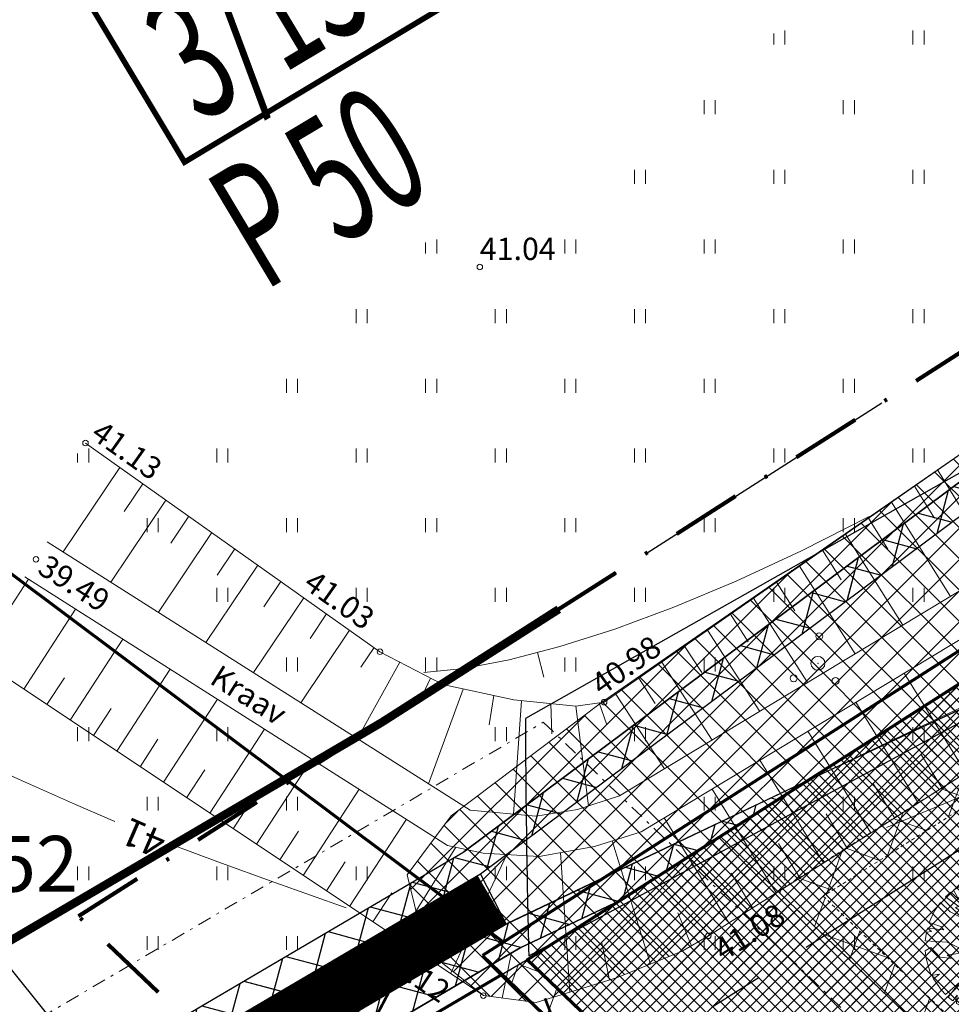
# Model space of a CAD drawing. Units: millimetres. Extents: x 366047 to 551762, y 4410242 to 6583685.
# Drawn here: x 548255 to 548289, y 6582693 to 6582728 of the extents above; entities that cross this region are included whole.
import ezdxf
from ezdxf.enums import TextEntityAlignment as Align

# ---------------------------------------------------------------- set-up
doc = ezdxf.new("R2010")
doc.units = ezdxf.units.MM
doc.header["$PDSIZE"] = 1
for name, pattern in [('CENTER', [16, 10, -2, 2, -2]), ('DASHDOT', [1, 0.5, -0.25, 0, -0.25]), ('HIDDEN', [0.375, 0.25, -0.125])]:
    doc.linetypes.add(name, pattern=pattern)
for name, color, linetype, lineweight in [('GEO_DTRASS', 45, 'Continuous', 30), ('GEO_HALJASTUS', 252, 'Continuous', 9), ('GEO_HORISONTAALID', 252, 'Continuous', 9), ('GEO_kinnistu_trykk', 36, 'Continuous', 70), ('GEO_KORGUSED', 252, 'Continuous', 15), ('GEO_KRAAV', 142, 'Continuous', 9), ('GEO_Level 2', 36, 'Continuous', 30), ('GEO_PUU', 252, 'Continuous', 9), ('GEO_RELJEEF', 252, 'Continuous', 9), ('P_KAITSEVOOND', 6, 'HIDDEN', 9), ('P_KRAAV', 142, 'Continuous', 9), ('P_KRUNT', 1, 'Continuous', 70), ('P_kõrghaljastus', 7, 'Continuous', 20), ('P_naaberplaneering', 252, 'Continuous', 20), ('P_piir_ala', 222, 'DASHDOT', 100), ('PF_SO_H', 86, 'Continuous', 0)]:
    doc.layers.add(name, color=color, linetype=linetype, lineweight=lineweight)
for name, color, linetype in [('P_300m sanitaar', 150, 'CENTER'), ('P_ehitusala joon', 252, 'CENTER'), ('P_ehitusõigus', 252, 'Continuous'), ('P_kraavi joon', 252, 'Continuous'), ('P_kraavi kaitsetsoon', 252, 'Continuous'), ('P_Paneeringu piir', 252, 'DASHDOT'), ('P_uued piirid', 252, 'Continuous')]:
    doc.layers.add(name, color=color, linetype=linetype)
doc.styles.add('EHITUSOIGUS', font='arial.ttf', dxfattribs={"width": 0.85})
doc.styles.add('ITALICC', font='italicc_.ttf', dxfattribs={"height": 0.8})
doc.styles.add('ROMANC', font='romanc.shx', dxfattribs={"height": 0.8})
doc.styles.add('Style-CHAR_FAST_FONT', font='CHAR_FAST_FONT.shx')
doc.linetypes.add('DRENAAZHORE', pattern='A,2.5,-1.5,["D",ROMANC,S=1.6,R=0,X=-0.8,Y=-0.8],-1.5,10,-3,10,-3,7.5', length=39)
pattern_1 = [(75, (0, 0), (-1.20740728286, 0.32352380638), []), (165, (0, 0), (-0.32352380638, -1.20740728286), [])]

# ---------------------------------------------------------------- blocks, each defined once
blk = doc.blocks.new('38')
for centre, radius in [((0.098, 1.942), 0.25), ((0, 0), 0.5), ((-1.744, -1.069), 0.25), ((1.264, -1.265), 0.25)]:
    blk.add_circle(centre, radius)
blk = doc.blocks.new('hein_2_1_1')
at = {"layer": 'P_kõrghaljastus', "color": 116}
for p, q in [((-0.386, 0.504), (-0.386, -0.496)), ((0.414, 0.504), (0.414, -0.496))]:
    blk.add_line(p, q, dxfattribs=at)
blk = doc.blocks.new('POINT_DISPLAY')
at = {"layer": 'P_kõrghaljastus', "color": 116, "linetype": 'Continuous'}
blk.add_point((0, 0), dxfattribs=at)
blk = doc.blocks.new('POINT_DISPLAY_1')
at = {"layer": 'P_kõrghaljastus', "color": 116, "linetype": 'Continuous'}
blk.add_point((0, 0), dxfattribs=at)
blk = doc.blocks.new('POINT_DISPLAY_2')
at = {"layer": 'P_kõrghaljastus', "color": 116, "linetype": 'Continuous'}
blk.add_point((0, 0), dxfattribs=at)
blk = doc.blocks.new('POINT_DISPLAY_3')
at = {"layer": 'P_kõrghaljastus', "color": 116, "linetype": 'Continuous'}
blk.add_point((0, 0), dxfattribs=at)
blk = doc.blocks.new('POINT_DISPLAY_4')
at = {"layer": 'P_kõrghaljastus', "color": 116, "linetype": 'Continuous'}
blk.add_point((0, 0), dxfattribs=at)
blk = doc.blocks.new('POINT_DISPLAY_5')
at = {"layer": 'P_kõrghaljastus', "color": 116, "linetype": 'Continuous'}
blk.add_point((0, 0), dxfattribs=at)
blk = doc.blocks.new('_U28')
at = {"layer": 'P_kõrghaljastus', "color": 116, "linetype": 'Continuous'}
for p, q in [((-0.57, 1.095), (-0.725, 0.999)), ((-0.364, 1.18), (-0.57, 1.095)), ((-0.275, 1.065), (-0.364, 1.18)), ((-0.17, 0.737), (-0.275, 1.065)), ((-0.077, 1.233), (-0.242, 1.211)), ((-0.242, 1.211), (-0.178, 1.049)), ((-0.032, 1.037), (-0.077, 1.233)), ((0.002, 1.235), (-0.032, 1.037)), ((0.203, 1.219), (0.002, 1.235)), ((0.374, 1.178), (0.203, 1.219)), ((0.6, 1.081), (0.324, 0.834)), ((0.376, 1.044), (0.374, 1.178)), ((0.46, 0.743), (0.6, 1.081)), ((-0.772, 0.963), (-0.867, 0.878)), ((-0.629, 0.829), (-0.772, 0.963)), ((-0.725, 0.999), (-0.629, 0.829)), ((-0.178, 1.049), (-0.17, 0.737)), ((0.067, 0.663), (0.206, 0.904)), ((0.206, 0.904), (0.376, 1.044)), ((0.687, 1.028), (0.6, 0.853)), ((0.856, 0.892), (0.687, 1.028)), ((0.987, 0.745), (0.856, 0.892)), ((-0.956, 0.78), (-1.063, 0.625)), ((-0.786, 0.607), (-0.956, 0.78)), ((-0.867, 0.878), (-0.63, 0.703)), ((0.025, 0.266), (0.177, 0.72)), ((0.177, 0.72), (0.067, 0.663)), ((0.324, 0.834), (0.294, 0.693)), ((0.6, 0.853), (0.46, 0.743)), ((0.864, 0.601), (0.987, 0.745)), ((-1.063, 0.625), (-1.16, 0.42)), ((-0.436, 0.43), (-0.786, 0.607)), ((-0.63, 0.703), (-0.688, 0.688)), ((-0.688, 0.688), (-0.342, 0.434)), ((0.294, 0.693), (0.025, 0.266)), ((1.039, 0.671), (0.864, 0.601)), ((1.135, 0.492), (1.039, 0.671)), ((-1.16, 0.42), (-0.95, 0.345)), ((-0.168, 0.143), (-0.436, 0.43)), ((-0.342, 0.434), (-0.168, 0.143)), ((0.931, 0.276), (0.871, 0.362)), ((0.871, 0.362), (1.193, 0.326)), ((1.193, 0.326), (1.135, 0.492)), ((-1.208, 0.247), (-1.23, 0.092)), ((-1.118, 0.257), (-1.208, 0.247)), ((-0.897, 0.285), (-1.191, 0.319)), ((-1.191, 0.319), (-1.118, 0.257)), ((-0.95, 0.345), (-0.897, 0.285)), ((0.354, 0.129), (0.605, 0.282)), ((0.605, 0.282), (0.931, 0.276)), ((-1.23, 0.092), (-0.84, 0.064)), ((-0.84, 0.064), (-0.517, -0.091)), ((0.554, 0.167), (0.354, 0.129)), ((0.922, 0.124), (0.554, 0.167)), ((1.226, 0.167), (0.922, 0.124)), ((1.237, -0.033), (1.226, 0.167)), ((-1.13, -0.028), (-1.23, -0.091)), ((-1.23, -0.091), (-1.212, -0.227)), ((-0.967, -0.201), (-1.13, -0.028)), ((-0.354, -0.094), (-0.836, -0.169)), ((-0.836, -0.169), (-0.733, -0.226)), ((-0.517, -0.091), (-0.354, -0.094)), ((0.535, -0.416), (0.384, -0.098)), ((0.384, -0.098), (0.548, -0.285)), ((0.911, -0.095), (1.237, -0.033)), ((1.125, -0.123), (0.911, -0.095)), ((1.224, -0.179), (1.125, -0.123)), ((-1.212, -0.227), (-1.169, -0.394)), ((-0.733, -0.226), (-0.967, -0.201)), ((-0.133, -0.361), (-0.004, -0.242)), ((-0.004, -0.242), (-0.079, -0.436)), ((0.548, -0.285), (0.814, -0.668)), ((1.036, -0.235), (1.224, -0.179)), ((1.21, -0.256), (1.036, -0.235)), ((1.159, -0.433), (1.21, -0.256)), ((-1.169, -0.394), (-1.124, -0.533)), ((-1.124, -0.533), (-0.976, -0.507)), ((-0.976, -0.507), (-1.082, -0.592)), ((-0.144, -0.58), (-0.133, -0.361)), ((-0.079, -0.436), (-0.057, -0.689)), ((0.546, -0.506), (0.363, -0.41)), ((0.363, -0.41), (0.535, -0.416)), ((0.714, -0.661), (0.546, -0.506)), ((1.096, -0.573), (1.159, -0.433)), ((-1.082, -0.592), (-0.941, -0.797)), ((-0.87, -0.875), (-0.612, -0.655)), ((-0.612, -0.655), (-0.819, -0.923)), ((-0.057, -0.689), (-0.362, -1.18)), ((-0.346, -0.869), (-0.144, -0.58)), ((0.862, -0.886), (0.714, -0.661)), ((0.814, -0.668), (1, -0.727)), ((1, -0.727), (1.096, -0.573)), ((-0.941, -0.797), (-0.87, -0.875)), ((-0.738, -0.989), (-0.655, -0.883)), ((-0.655, -0.883), (-0.672, -1.035)), ((-0.496, -1.131), (-0.377, -0.767)), ((-0.377, -0.767), (-0.346, -0.869)), ((0.713, -1.01), (0.566, -0.841)), ((0.566, -0.841), (0.786, -0.955)), ((-0.819, -0.923), (-0.738, -0.989)), ((-0.672, -1.035), (-0.496, -1.131)), ((0.278, -1.204), (0.252, -1.057)), ((0.252, -1.057), (0.337, -1.189)), ((0.521, -1.121), (0.713, -1.01)), ((0.786, -0.955), (0.862, -0.886)), ((-0.362, -1.18), (-0.236, -1.212)), ((-0.236, -1.212), (-0.175, -1.111)), ((-0.175, -1.111), (-0.124, -1.229)), ((-0.124, -1.229), (0.066, -1.233)), ((0.066, -1.233), (0.278, -1.204)), ((0.337, -1.189), (0.521, -1.121))]:
    blk.add_line(p, q, dxfattribs=at)
at = {"layer": 'P_kõrghaljastus', "color": 116, "linetype": 'Continuous', "rotation": 356.984265227287}
for name, p in [('POINT_DISPLAY_1', (-0.57, 1.095)), ('POINT_DISPLAY_4', (1.097, 0.572)), ('POINT_DISPLAY', (0.002, 0)), ('POINT_DISPLAY_5', (0.002, 0)), ('POINT_DISPLAY_2', (-1.093, -0.572)), ('POINT_DISPLAY_3', (0.574, -1.095))]:
    blk.add_blockref(name, p, dxfattribs=at)
at = {"layer": 'P_kõrghaljastus', "color": 116, "xscale": 0.2499999999999999, "yscale": 0.2499999999999999, "zscale": 0.2499999999999999, "rotation": 3.015734772712982}
blk.add_blockref('hein_2_1_1', (-0.034, -0.443), dxfattribs=at)
blk = doc.blocks.new('marek')
at = {"layer": 'P_kraavi kaitsetsoon'}
h = blk.add_hatch(dxfattribs=at)
h.set_pattern_fill('ANSI37', color=252, scale=10, angle=30, style=0)
h.set_pattern_definition(pattern_1)
h.paths.add_polyline_path([(548144.458, 6582624.087), (548271.171, 6582698.52), (548297.172, 6582717.899), (548320.683, 6582730.534), (548365.135, 6582758.713), (548387.646, 6582773.369), (548411.755, 6582788.083), (548431.707, 6582800.913), (548432.243, 6582800.069), (548412.287, 6582787.236), (548388.179, 6582772.523), (548365.676, 6582757.872), (548321.188, 6582729.67), (548297.655, 6582717.023), (548271.768, 6582697.718), (548144.077, 6582622.711)])
h = blk.add_hatch(dxfattribs=at)
h.set_pattern_fill('ANSI37', color=252, scale=10, angle=30, style=0)
h.set_pattern_definition(pattern_1)
h.paths.add_polyline_path([(548143.108, 6582619.837), (548272.768, 6582695.974), (548283.563, 6582701.102), (548276.812, 6582696.789), (548273.197, 6582695.071), (548144.307, 6582619.359)])
at = {"layer": 'P_300m sanitaar', "color": 252}
blk.add_line((548021.659, 6582983.041), (548299.7, 6582638.856), dxfattribs=at)
at = {"layer": 'P_ehitusala joon', "color": 252}
for p, q in [((548277.756, 6582709.259), (548303.079, 6582725.441)), ((548268.223, 6582703.167), (548277.756, 6582709.259)), ((548257.303, 6582696.753), (548268.223, 6582703.167)), ((548240.059, 6582686.623), (548257.303, 6582696.753))]:
    blk.add_line(p, q, dxfattribs=at)
at = {"layer": 'P_KRAAV', "color": 252}
blk.add_lwpolyline([(548272.768, 6582695.974), (548295.147, 6582706.605)], dxfattribs=at)
at = {"layer": 'P_KRAAV', "color": 252, "const_width": 2}
blk.add_lwpolyline([(548142.4, 6582620.572), (548193.847, 6582650.78), (548252.48, 6582685.221), (548272.184, 6582696.796)], dxfattribs=at)
at = {"layer": 'P_kraavi joon', "color": 252}
for points in [[(548144.458, 6582624.087), (548271.171, 6582698.52), (548297.172, 6582717.899), (548320.683, 6582730.534), (548365.135, 6582758.713), (548387.646, 6582773.369), (548411.755, 6582788.083), (548431.707, 6582800.913), (548432.243, 6582800.069), (548412.287, 6582787.236), (548388.179, 6582772.523), (548365.676, 6582757.872), (548321.188, 6582729.67), (548297.655, 6582717.023), (548271.768, 6582697.718), (548144.077, 6582622.711)], [(548436.806, 6582794.4), (548432.908, 6582800.55), (548427.015, 6582796.686), (548412.161, 6582787.155), (548388.179, 6582772.523), (548365.676, 6582757.872), (548321.188, 6582729.67), (548297.655, 6582717.023), (548271.768, 6582697.718), (548272.694, 6582695.931), (548283.563, 6582701.102), (548295.235, 6582706.537), (548309.635, 6582714.325), (548325.228, 6582722.759), (548345.86, 6582736.915), (548364.456, 6582749.675), (548394.81, 6582768.494), (548414.673, 6582780.809), (548430.697, 6582790.771)], [(548143.108, 6582619.837), (548272.768, 6582695.974), (548283.563, 6582701.102), (548276.812, 6582696.789), (548273.197, 6582695.071), (548144.307, 6582619.359)]]:
    blk.add_lwpolyline(points, close=True, dxfattribs=at)
blk.add_lwpolyline([(548430.752, 6582790.682), (548426.992, 6582796.73), (548412.287, 6582787.236), (548388.179, 6582772.523), (548365.676, 6582757.872), (548321.188, 6582729.67), (548297.655, 6582717.023), (548273.384, 6582703.305, 0.005347), (548273.504, 6582694.783), (548325.228, 6582722.759), (548364.456, 6582749.675), (548414.673, 6582780.809)], format="xyb", close=True, dxfattribs=at)
at = {"layer": 'P_kraavi kaitsetsoon', "color": 252}
for points in [[(548431.47, 6582800.784), (548426.449, 6582797.57), (548411.755, 6582788.083), (548387.646, 6582773.369), (548365.135, 6582758.713), (548320.683, 6582730.534), (548297.172, 6582717.899), (548271.171, 6582698.52)], [(548144.458, 6582624.087), (548192.834, 6582652.504), (548251.467, 6582686.946), (548271.171, 6582698.52)], [(548273.197, 6582695.071), (548276.812, 6582696.789)], [(548143.954, 6582619.153), (548194.86, 6582649.055), (548253.493, 6582683.497), (548273.197, 6582695.071)]]:
    blk.add_lwpolyline(points, dxfattribs=at)
at = {"layer": 'P_Paneeringu piir', "color": 252, "linetype": 'CENTER'}
blk.add_line((548440.374, 6582794.973), (548276.06, 6582690.374), dxfattribs=at)
at = {"layer": 'P_uued piirid', "color": 252}
for p, q in [((548316.58, 6582722.2), (548283.14, 6582700.832)), ((548283.14, 6582700.832), (548273.45, 6582694.64)), ((548273.45, 6582694.64), (548253.746, 6582683.066))]:
    blk.add_line(p, q, dxfattribs=at)

msp = doc.modelspace()

# ---------------------------------------------------------------- hatches: boundary and pattern name
at = {"layer": 'P_KAITSEVOOND', "ltscale": 0.5}
h = msp.add_hatch(dxfattribs=at)
h.set_pattern_fill('ANSI37', color=256, scale=0.5, angle=25, style=0)
h.paths.add_polyline_path([(548557.972, 6582874.493), (548558.844, 6582873.931), (548558.698, 6582873.465), (548558.567, 6582872.537), (548558.606, 6582872.29), (548558.729, 6582871.515), (548559.048, 6582870.859), (548564.124, 6582865.528), (548579.172, 6582849.162), (548590.487, 6582836.685), (548591.068, 6582835.934), (548591.542, 6582835.067), (548591.875, 6582834.138), (548592.058, 6582833.169), (548592.088, 6582832.185), (548591.963, 6582831.203), (548591.687, 6582830.252), (548591.263, 6582829.359), (548590.709, 6582828.544), (548590.029, 6582827.826), (548589.245, 6582827.213), (548588.367, 6582826.739), (548587.451, 6582826.412), (548586.483, 6582826.229), (548585.484, 6582826.198), (548584.522, 6582826.326), (548583.565, 6582826.605), (548582.67, 6582827.023), (548581.853, 6582827.58), (548581.156, 6582828.238), (548566.866, 6582844.606), (548556.114, 6582856.943), (548552.208, 6582862.183), (548551.842, 6582862.735), (548551.465, 6582862.864), (548551.161, 6582862.875), (548534.888, 6582852.341), (548516.381, 6582841.124), (548496.178, 6582828.924), (548475.637, 6582816.484), (548454.869, 6582803.652), (548438.283, 6582793.918), (548430.786, 6582787.373), (548416.089, 6582778.002), (548391.69, 6582762.62), (548370.853, 6582750.087), (548352.057, 6582738.792), (548331.309, 6582726.152), (548311.813, 6582715.026), (548295.914, 6582704.424), (548284.078, 6582696.932), (548321.99, 6582660.7), (548368.273, 6582616.468), (548419.573, 6582567.44), (548444.751, 6582549.58), (548445.998, 6582546.518), (548445.412, 6582543.53), (548442.834, 6582541.162), (548439.167, 6582541.281), (548413.192, 6582559.707), (548361.364, 6582609.238), (548315.08, 6582653.471), (548272.554, 6582694.113), (548273.45, 6582694.64), (548315.771, 6582654.194), (548362.055, 6582609.961), (548413.83, 6582560.48), (548439.5, 6582542.27), (548442.458, 6582542.175), (548444.494, 6582544.044), (548444.96, 6582546.418), (548443.935, 6582548.933), (548418.935, 6582566.667), (548367.582, 6582615.745), (548321.299, 6582659.977), (548282.45, 6582697.104), (548295.369, 6582705.263), (548311.287, 6582715.877), (548330.801, 6582727.013), (548351.539, 6582739.648), (548370.338, 6582750.944), (548391.166, 6582763.472), (548415.554, 6582778.847), (548430.042, 6582788.084), (548438.004, 6582794.914), (548454.353, 6582804.509), (548475.115, 6582817.337), (548495.661, 6582829.78), (548515.863, 6582841.98), (548534.357, 6582853.189), (548550.882, 6582863.886), (548551.649, 6582863.858), (548552.488, 6582863.571), (548553.026, 6582862.759), (548556.893, 6582857.571), (548567.62, 6582845.263), (548581.878, 6582828.932), (548582.482, 6582828.362), (548583.167, 6582827.895), (548583.919, 6582827.543), (548584.729, 6582827.307), (548585.535, 6582827.2), (548586.374, 6582827.226), (548587.188, 6582827.38), (548587.96, 6582827.655), (548588.696, 6582828.052), (548589.354, 6582828.567), (548589.927, 6582829.173), (548590.393, 6582829.858), (548590.749, 6582830.608), (548590.981, 6582831.406), (548591.086, 6582832.233), (548591.061, 6582833.06), (548590.907, 6582833.875), (548590.628, 6582834.656), (548590.228, 6582835.385), (548589.72, 6582836.042), (548578.434, 6582848.488), (548563.394, 6582864.845), (548558.217, 6582870.282), (548557.765, 6582871.211), (548557.619, 6582872.134), (548557.556, 6582872.529), (548557.719, 6582873.686)])
h = msp.add_hatch(dxfattribs=at)
h.set_pattern_fill('ANSI37', color=256, scale=0.5, angle=25, style=0)
h.paths.add_polyline_path([(548557.972, 6582874.493), (548558.844, 6582873.931), (548558.698, 6582873.465), (548558.567, 6582872.537), (548558.606, 6582872.29), (548558.729, 6582871.515), (548559.048, 6582870.859), (548564.124, 6582865.528), (548579.172, 6582849.162), (548590.487, 6582836.685), (548591.068, 6582835.934), (548591.542, 6582835.067), (548591.875, 6582834.138), (548592.058, 6582833.169), (548592.088, 6582832.185), (548591.963, 6582831.203), (548591.687, 6582830.252), (548591.263, 6582829.359), (548590.709, 6582828.544), (548590.029, 6582827.826), (548589.245, 6582827.213), (548588.367, 6582826.739), (548587.451, 6582826.412), (548586.483, 6582826.229), (548585.484, 6582826.198), (548584.522, 6582826.326), (548583.565, 6582826.605), (548582.67, 6582827.023), (548581.853, 6582827.58), (548581.156, 6582828.238), (548566.866, 6582844.606), (548556.114, 6582856.943), (548552.208, 6582862.183), (548551.842, 6582862.735), (548551.465, 6582862.864), (548551.161, 6582862.875), (548534.888, 6582852.341), (548516.381, 6582841.124), (548496.178, 6582828.924), (548475.637, 6582816.484), (548454.869, 6582803.652), (548438.283, 6582793.918), (548430.786, 6582787.373), (548416.089, 6582778.002), (548391.69, 6582762.62), (548370.853, 6582750.087), (548352.057, 6582738.792), (548331.309, 6582726.152), (548311.813, 6582715.026), (548295.914, 6582704.424), (548284.078, 6582696.932), (548321.99, 6582660.7), (548368.273, 6582616.468), (548419.573, 6582567.44), (548444.751, 6582549.58), (548445.998, 6582546.518), (548445.412, 6582543.53), (548442.834, 6582541.162), (548439.167, 6582541.281), (548413.192, 6582559.707), (548361.364, 6582609.238), (548315.08, 6582653.471), (548272.554, 6582694.113), (548273.45, 6582694.64), (548315.771, 6582654.194), (548362.055, 6582609.961), (548413.83, 6582560.48), (548439.5, 6582542.27), (548442.458, 6582542.175), (548444.494, 6582544.044), (548444.96, 6582546.418), (548443.935, 6582548.933), (548418.935, 6582566.667), (548367.582, 6582615.745), (548321.299, 6582659.977), (548282.45, 6582697.104), (548295.369, 6582705.263), (548311.287, 6582715.877), (548330.801, 6582727.013), (548351.539, 6582739.648), (548370.338, 6582750.944), (548391.166, 6582763.472), (548415.554, 6582778.847), (548430.042, 6582788.084), (548438.004, 6582794.914), (548454.353, 6582804.509), (548475.115, 6582817.337), (548495.661, 6582829.78), (548515.863, 6582841.98), (548534.357, 6582853.189), (548550.882, 6582863.886), (548551.649, 6582863.858), (548552.488, 6582863.571), (548553.026, 6582862.759), (548556.893, 6582857.571), (548567.62, 6582845.263), (548581.878, 6582828.932), (548582.482, 6582828.362), (548583.167, 6582827.895), (548583.919, 6582827.543), (548584.729, 6582827.307), (548585.535, 6582827.2), (548586.374, 6582827.226), (548587.188, 6582827.38), (548587.96, 6582827.655), (548588.696, 6582828.052), (548589.354, 6582828.567), (548589.927, 6582829.173), (548590.393, 6582829.858), (548590.749, 6582830.608), (548590.981, 6582831.406), (548591.086, 6582832.233), (548591.061, 6582833.06), (548590.907, 6582833.875), (548590.628, 6582834.656), (548590.228, 6582835.385), (548589.72, 6582836.042), (548578.434, 6582848.488), (548563.394, 6582864.845), (548558.217, 6582870.282), (548557.765, 6582871.211), (548557.619, 6582872.134), (548557.556, 6582872.529), (548557.719, 6582873.686)])
at = {"layer": 'P_KRAAV', "ltscale": 0.5}
h = msp.add_hatch(dxfattribs=at)
h.set_pattern_fill('ANSI37', color=256, scale=0.25, style=0)
h.paths.add_polyline_path([(548426.479, 6582795.967), (548436.247, 6582802.91), (548434.072, 6582799.49), (548434.35, 6582796.652), (548435.354, 6582795.513), (548436.432, 6582795.063), (548438.004, 6582794.914), (548430.042, 6582788.084), (548415.554, 6582778.847), (548391.166, 6582763.472), (548370.338, 6582750.944), (548351.539, 6582739.648), (548330.801, 6582727.013), (548311.287, 6582715.877), (548295.369, 6582705.263), (548279.954, 6582695.505), (548279.01, 6582694.954), (548276.651, 6582693.996), (548273.773, 6582693.117), (548271.873, 6582693.36), (548269.8, 6582695), (548269.132, 6582697.692), (548270.72, 6582699.808), (548276.115, 6582703.881), (548290.658, 6582713.95), (548306.601, 6582722.24), (548327.106, 6582734.611), (548346.606, 6582747.907), (548365.638, 6582758.852), (548386.268, 6582771.817), (548410.964, 6582786.895)])
h = msp.add_hatch(dxfattribs=at)
h.set_pattern_fill('ANSI37', color=256, scale=0.1, style=0)
h.set_pattern_definition([(45, (0, 0), (-0.224506403027, 0.224506403027), []), (135, (0, 0), (-0.224506403027, -0.224506403027), [])])
h.paths.add_polyline_path([(548280.389, 6582699.074), (548321.299, 6582659.977), (548367.582, 6582615.745), (548418.935, 6582566.667), (548443.935, 6582548.933), (548444.96, 6582546.418), (548444.494, 6582544.044), (548442.458, 6582542.175), (548439.5, 6582542.27), (548413.83, 6582560.48), (548362.055, 6582609.961), (548315.771, 6582654.194), (548273.45, 6582694.64)])
at = {"layer": 'P_kraavi kaitsetsoon'}
h = msp.add_hatch(dxfattribs=at)
h.set_pattern_fill('ANSI37', color=252, scale=10, angle=30, style=0)
h.set_pattern_definition(pattern_1)
h.paths.add_polyline_path([(548144.458, 6582624.087), (548271.171, 6582698.52), (548297.172, 6582717.899), (548320.683, 6582730.534), (548365.135, 6582758.713), (548387.646, 6582773.369), (548411.755, 6582788.083), (548431.707, 6582800.913), (548432.243, 6582800.069), (548412.287, 6582787.236), (548388.179, 6582772.523), (548365.676, 6582757.872), (548321.188, 6582729.67), (548297.655, 6582717.023), (548271.768, 6582697.718), (548144.077, 6582622.711)])
h = msp.add_hatch(dxfattribs=at)
h.set_pattern_fill('ANSI37', color=252, scale=10, angle=30, style=0)
h.set_pattern_definition(pattern_1)
h.paths.add_polyline_path([(548143.108, 6582619.837), (548272.768, 6582695.974), (548283.563, 6582701.102), (548276.812, 6582696.789), (548273.197, 6582695.071), (548144.307, 6582619.359)])
at = {"layer": 'PF_SO_H', "ltscale": 0.5}
h = msp.add_hatch(dxfattribs=at)
h.set_pattern_fill('ANSI37', color=256, scale=0.1, angle=90, style=0)
h.set_pattern_definition([(135, (0, 0), (-0.224506403027, -0.224506403027), []), (225, (0, 0), (0.224506403027, -0.224506403027), [])])
h.paths.add_polyline_path([(548412.919, 6582643.317), (548444.848, 6582560.923), (548448.936, 6582535.577), (548413.83, 6582560.48), (548273.45, 6582694.64), (548341.849, 6582738.347), (548361.251, 6582750.745), (548380.706, 6582763.177), (548416.316, 6582706.71), (548427.964, 6582714.056)])

# ---------------------------------------------------------------- linework, layer by layer
at = {"layer": 'GEO_DTRASS', "linetype": 'DRENAAZHORE', "ltscale": 0.5, "const_width": 0.1}
for points in [[(548269.992, 6582696.349), (548262.059, 6582681.307), (548270.232, 6582660.613)], [(548274.087, 6582693.263), (548296.696, 6582635.345)]]:
    msp.add_lwpolyline(points, dxfattribs=at)
at = {"layer": 'GEO_HALJASTUS', "ltscale": 0.5}
for p, q in [((548282.3, 6582727.5), (548282.3, 6582727.892)), ((548282.7, 6582727.5), (548282.7, 6582728)), ((548287.3, 6582727.5), (548287.3, 6582728)), ((548287.7, 6582727.5), (548287.7, 6582728)), ((548279.8, 6582725), (548279.8, 6582725.5)), ((548280.2, 6582725), (548280.2, 6582725.5)), ((548284.8, 6582725), (548284.8, 6582725.5)), ((548285.2, 6582725), (548285.2, 6582725.5)), ((548277.3, 6582722.5), (548277.3, 6582723)), ((548277.7, 6582722.5), (548277.7, 6582723)), ((548282.3, 6582722.5), (548282.3, 6582723)), ((548282.7, 6582722.5), (548282.7, 6582723)), ((548287.3, 6582722.5), (548287.3, 6582723)), ((548287.7, 6582722.5), (548287.7, 6582723)), ((548269.8, 6582720), (548269.8, 6582720.395)), ((548270.2, 6582720), (548270.2, 6582720.5)), ((548274.8, 6582720), (548274.8, 6582720.5)), ((548275.2, 6582720), (548275.2, 6582720.5)), ((548279.8, 6582720), (548279.8, 6582720.5)), ((548280.2, 6582720), (548280.2, 6582720.5)), ((548284.8, 6582720), (548284.8, 6582720.5)), ((548285.2, 6582720), (548285.2, 6582720.5)), ((548267.3, 6582717.5), (548267.3, 6582718)), ((548267.7, 6582717.5), (548267.7, 6582718)), ((548272.3, 6582717.5), (548272.3, 6582718)), ((548272.7, 6582717.5), (548272.7, 6582718)), ((548277.3, 6582717.5), (548277.3, 6582718)), ((548277.7, 6582717.5), (548277.7, 6582718)), ((548282.3, 6582717.5), (548282.3, 6582718)), ((548282.7, 6582717.5), (548282.7, 6582718)), ((548287.3, 6582717.5), (548287.3, 6582718)), ((548287.7, 6582717.5), (548287.7, 6582718)), ((548264.8, 6582715), (548264.8, 6582715.5)), ((548265.2, 6582715), (548265.2, 6582715.5)), ((548269.8, 6582715), (548269.8, 6582715.5)), ((548270.2, 6582715), (548270.2, 6582715.5)), ((548274.8, 6582715), (548274.8, 6582715.5)), ((548275.2, 6582715), (548275.2, 6582715.5)), ((548279.8, 6582715), (548279.8, 6582715.5)), ((548280.2, 6582715), (548280.2, 6582715.5)), ((548284.8, 6582715), (548284.8, 6582715.5)), ((548285.2, 6582715), (548285.2, 6582715.5)), ((548257.7, 6582712.5), (548257.7, 6582713)), ((548262.3, 6582712.5), (548262.3, 6582713)), ((548262.7, 6582712.5), (548262.7, 6582713)), ((548267.3, 6582712.5), (548267.3, 6582713)), ((548267.7, 6582712.5), (548267.7, 6582713)), ((548272.3, 6582712.5), (548272.3, 6582713)), ((548272.7, 6582712.5), (548272.7, 6582713)), ((548277.3, 6582712.5), (548277.3, 6582713)), ((548277.7, 6582712.5), (548277.7, 6582713)), ((548282.3, 6582712.5), (548282.3, 6582713)), ((548282.7, 6582712.5), (548282.7, 6582713)), ((548287.3, 6582712.5), (548287.3, 6582713)), ((548287.7, 6582712.5), (548287.7, 6582713)), ((548257.3, 6582712.5), (548257.3, 6582712.814)), ((548259.8, 6582710), (548259.8, 6582710.5)), ((548260.2, 6582710), (548260.2, 6582710.5)), ((548264.8, 6582710), (548264.8, 6582710.5)), ((548265.2, 6582710), (548265.2, 6582710.5)), ((548269.8, 6582710), (548269.8, 6582710.5)), ((548270.2, 6582710), (548270.2, 6582710.5)), ((548274.8, 6582710), (548274.8, 6582710.5)), ((548275.2, 6582710), (548275.2, 6582710.5)), ((548279.8, 6582710), (548279.8, 6582710.5)), ((548280.2, 6582710), (548280.2, 6582710.5)), ((548284.8, 6582710), (548284.8, 6582710.5)), ((548285.2, 6582710), (548285.2, 6582710.5)), ((548262.3, 6582707.5), (548262.3, 6582708)), ((548262.7, 6582707.5), (548262.7, 6582708)), ((548267.3, 6582707.5), (548267.3, 6582708)), ((548267.7, 6582707.5), (548267.7, 6582708)), ((548272.3, 6582707.5), (548272.3, 6582708)), ((548272.7, 6582707.5), (548272.7, 6582708)), ((548277.3, 6582707.5), (548277.3, 6582708)), ((548277.7, 6582707.5), (548277.7, 6582708)), ((548282.3, 6582707.5), (548282.3, 6582708)), ((548282.7, 6582707.5), (548282.7, 6582708)), ((548287.3, 6582707.5), (548287.3, 6582708)), ((548287.7, 6582707.5), (548287.7, 6582708)), ((548264.8, 6582705), (548264.8, 6582705.5)), ((548265.2, 6582705), (548265.2, 6582705.5)), ((548269.8, 6582705), (548269.8, 6582705.5)), ((548270.2, 6582705), (548270.2, 6582705.5)), ((548274.8, 6582705), (548274.8, 6582705.5)), ((548275.2, 6582705), (548275.2, 6582705.5)), ((548279.8, 6582705), (548279.8, 6582705.5)), ((548280.2, 6582705), (548280.2, 6582705.5)), ((548257.3, 6582702.5), (548257.3, 6582703)), ((548257.7, 6582702.5), (548257.7, 6582703)), ((548262.3, 6582702.5), (548262.3, 6582703)), ((548262.7, 6582702.5), (548262.7, 6582703)), ((548272.3, 6582702.5), (548272.3, 6582703)), ((548272.7, 6582702.5), (548272.7, 6582703)), ((548277.3, 6582702.5), (548277.3, 6582703)), ((548277.7, 6582702.5), (548277.7, 6582703)), ((548287.3, 6582702.5), (548287.3, 6582703)), ((548287.7, 6582702.5), (548287.7, 6582703)), ((548259.8, 6582700), (548259.8, 6582700.5)), ((548260.2, 6582700), (548260.2, 6582700.5)), ((548264.8, 6582700), (548264.8, 6582700.5)), ((548265.2, 6582700), (548265.2, 6582700.5)), ((548279.8, 6582700), (548279.8, 6582700.5)), ((548280.2, 6582700), (548280.2, 6582700.5)), ((548284.8, 6582700), (548284.8, 6582700.5)), ((548285.2, 6582700), (548285.2, 6582700.5)), ((548257.3, 6582697.5), (548257.3, 6582698)), ((548257.7, 6582697.5), (548257.7, 6582698)), ((548262.3, 6582697.5), (548262.3, 6582698)), ((548262.7, 6582697.5), (548262.7, 6582698)), ((548267.3, 6582697.5), (548267.3, 6582698)), ((548267.7, 6582697.5), (548267.7, 6582698)), ((548272.3, 6582697.5), (548272.3, 6582698)), ((548272.7, 6582697.5), (548272.7, 6582698)), ((548277.3, 6582697.5), (548277.3, 6582698)), ((548277.7, 6582697.5), (548277.7, 6582698)), ((548282.3, 6582697.5), (548282.3, 6582698)), ((548282.7, 6582697.5), (548282.7, 6582698)), ((548287.3, 6582697.5), (548287.3, 6582698)), ((548287.7, 6582697.5), (548287.7, 6582698)), ((548259.8, 6582695), (548259.8, 6582695.5)), ((548260.2, 6582695), (548260.2, 6582695.5)), ((548264.8, 6582695), (548264.8, 6582695.5)), ((548265.2, 6582695), (548265.2, 6582695.5)), ((548269.8, 6582695), (548269.8, 6582695.5)), ((548270.2, 6582695), (548270.2, 6582695.5)), ((548274.8, 6582695), (548274.8, 6582695.5)), ((548275.2, 6582695), (548275.2, 6582695.5)), ((548279.8, 6582695), (548279.8, 6582695.5)), ((548280.2, 6582695), (548280.2, 6582695.5)), ((548284.8, 6582695), (548284.8, 6582695.5)), ((548285.2, 6582695), (548285.2, 6582695.5))]:
    msp.add_line(p, q, dxfattribs=at)
at = {"layer": 'GEO_HORISONTAALID', "ltscale": 2.5}
msp.add_line((548273.821, 6582705.681), (548274.048, 6582704.795), dxfattribs=at)
for points in [[(548286.352, 6582699.393), (548288.616, 6582700.334), (548291.171, 6582701.451), (548293.975, 6582702.726), (548296.985, 6582704.14), (548300.159, 6582705.676), (548303.454, 6582707.315), (548306.827, 6582709.038), (548310.235, 6582710.828), (548313.644, 6582712.669), (548317.049, 6582714.562), (548320.452, 6582716.509), (548323.857, 6582718.514), (548327.266, 6582720.58), (548330.682, 6582722.711), (548334.108, 6582724.909), (548337.548, 6582727.178), (548339.292, 6582728.361)], [(548269.739, 6582704.955), (548271.168, 6582705.102), (548272.8, 6582705.414), (548274.615, 6582705.888), (548276.593, 6582706.519), (548278.714, 6582707.305), (548280.957, 6582708.242), (548283.303, 6582709.325), (548285.732, 6582710.553)], [(548249.338, 6582703.831), (548252.62, 6582702.309), (548255.18, 6582701.132), (548257.225, 6582700.215), (548258.644, 6582699.606)], [(548260.728, 6582698.764), (548262.334, 6582698.159), (548264.383, 6582697.42), (548266.949, 6582696.512)]]:
    msp.add_lwpolyline(points, dxfattribs=at)
at = {"layer": 'GEO_kinnistu_trykk', "linetype": 'Continuous', "flags": 128}
msp.add_lwpolyline([(548271.838, 6582694.797), (548412.477, 6582560.39), (548262.032, 6582372.61), (548339.153, 6582336.849), (548341.872, 6582339.567), (548394.636, 6582313.692), (548457.499, 6582405.371), (548520.226, 6582420.878), (548524.227, 6582409.002), (548558.707, 6582441.106), (548555.547, 6582444.98), (548555.222, 6582482.497), (548636.948, 6582453.327), (548697.65, 6582432.228), (548742.48, 6582424.572), (548761.063, 6582512.593), (548794.902, 6582711.847), (548794.648, 6582723.233), (548558.922, 6582875.071), (548552.648, 6582879.111), (548549.195, 6582871.708), (548542.717, 6582865.636), (548466.744, 6582818.15), (548422.34, 6582790.968)], close=True, dxfattribs=at)
for points in [[(548239.223, 6582720.238), (548272.594, 6582695.28)], [(548272.554, 6582694.113), (548237.594, 6582673.578)]]:
    msp.add_lwpolyline(points, dxfattribs=at)
at = {"layer": 'GEO_KORGUSED', "ltscale": 0.5}
for centre in [(548271.747, 6582719.515), (548257.586, 6582713.195), (548255.806, 6582709.022), (548268.159, 6582705.704), (548276.214, 6582703.894), (548279.954, 6582695.505), (548271.873, 6582693.36)]:
    msp.add_circle(centre, 0.1, dxfattribs=at)
at = {"layer": 'GEO_KRAAV', "ltscale": 0.5}
for points in [[(548276.214, 6582703.894), (548290.658, 6582713.95), (548306.601, 6582722.24), (548327.106, 6582734.611), (548346.606, 6582747.907), (548365.638, 6582758.852), (548386.268, 6582771.817), (548410.964, 6582786.895), (548426.479, 6582795.967)], [(548276.768, 6582700.526), (548297.639, 6582713.108), (548308.248, 6582719.33), (548328.21, 6582731.5), (548348.631, 6582744.027), (548370.057, 6582757.587), (548387.801, 6582768.622), (548412.7, 6582784.331), (548428.454, 6582793.854)], [(548277.542, 6582699.242), (548298.405, 6582711.818), (548309.018, 6582718.042), (548328.992, 6582730.22), (548349.425, 6582742.753), (548370.855, 6582756.317), (548388.597, 6582767.35), (548413.488, 6582783.055), (548429.23, 6582792.57)], [(548430.042, 6582788.084), (548415.554, 6582778.847), (548391.166, 6582763.472), (548370.338, 6582750.944), (548351.539, 6582739.648), (548330.801, 6582727.013), (548311.287, 6582715.877), (548295.369, 6582705.263), (548279.954, 6582695.505)], [(548257.586, 6582713.195), (548268.159, 6582705.704)], [(548256.208, 6582709.655), (548271.395, 6582700.02)], [(548255.404, 6582708.389), (548270.591, 6582698.754)], [(548252.43, 6582706.322), (548271.873, 6582693.36)], [(548268.159, 6582705.704), (548270.415, 6582704.523), (548272.968, 6582703.974), (548275.191, 6582703.755), (548276.214, 6582703.894)], [(548271.395, 6582700.02), (548273.754, 6582699.796), (548275.252, 6582700.041), (548276.768, 6582700.526)], [(548277.542, 6582699.242), (548275.865, 6582698.717), (548273.877, 6582698.349), (548271.864, 6582698.472), (548270.591, 6582698.754)], [(548271.873, 6582693.36), (548273.773, 6582693.117), (548276.651, 6582693.996), (548279.01, 6582694.954), (548279.954, 6582695.505)]]:
    msp.add_lwpolyline(points, dxfattribs=at)
at = {"layer": 'GEO_PUU', "ltscale": 0.5}
msp.add_point((548283.89, 6582705.287), dxfattribs=at)
at = {"layer": 'GEO_RELJEEF', "ltscale": 0.5}
for p, q in [((548258.823, 6582712.319), (548256.789, 6582709.287)), ((548288.186, 6582712.229), (548290.352, 6582708.715)), ((548259.648, 6582711.734), (548258.979, 6582710.738)), ((548287.357, 6582711.652), (548288.071, 6582710.502)), ((548260.472, 6582711.15), (548258.496, 6582708.204)), ((548286.529, 6582711.076), (548288.645, 6582707.686)), ((548261.297, 6582710.566), (548260.648, 6582709.598)), ((548285.702, 6582710.5), (548286.399, 6582709.39)), ((548262.122, 6582709.981), (548260.203, 6582707.121)), ((548284.876, 6582709.924), (548286.938, 6582706.657)), ((548262.947, 6582709.397), (548262.316, 6582708.458)), ((548284.05, 6582709.349), (548284.728, 6582708.28)), ((548263.771, 6582708.813), (548261.91, 6582706.038)), ((548283.224, 6582708.775), (548285.23, 6582705.627)), ((548253.694, 6582705.479), (548255.533, 6582708.307)), ((548264.596, 6582708.228), (548263.985, 6582707.318)), ((548282.399, 6582708.2), (548283.058, 6582707.171)), ((548265.421, 6582707.644), (548263.617, 6582704.955)), ((548281.575, 6582707.626), (548283.52, 6582704.596)), ((548255.366, 6582704.365), (548257.23, 6582707.23)), ((548266.245, 6582707.06), (548265.654, 6582706.178)), ((548280.751, 6582707.052), (548281.388, 6582706.062)), ((548267.07, 6582706.476), (548265.323, 6582703.872)), ((548279.927, 6582706.479), (548281.808, 6582703.564)), ((548257.038, 6582703.25), (548258.927, 6582706.154)), ((548279.103, 6582705.905), (548279.719, 6582704.953)), ((548278.28, 6582705.332), (548280.093, 6582702.531)), ((548256.202, 6582703.807), (548256.827, 6582704.769)), ((548258.71, 6582702.135), (548260.624, 6582705.077)), ((548289.199, 6582701.357), (548286.981, 6582704.932)), ((548277.456, 6582704.759), (548278.049, 6582703.844)), ((548276.633, 6582704.186), (548278.377, 6582701.496)), ((548260.382, 6582701.021), (548262.321, 6582704.001)), ((548287.491, 6582700.276), (548285.252, 6582703.889)), ((548257.874, 6582702.693), (548258.508, 6582703.667)), ((548262.054, 6582699.906), (548264.018, 6582702.924)), ((548285.788, 6582699.198), (548283.527, 6582702.85)), ((548259.546, 6582701.578), (548260.188, 6582702.565)), ((548288.344, 6582700.816), (548287.601, 6582702.014)), ((548263.726, 6582698.791), (548265.714, 6582701.848)), ((548284.088, 6582698.122), (548281.806, 6582701.812)), ((548261.218, 6582700.463), (548261.869, 6582701.463)), ((548286.639, 6582699.737), (548285.889, 6582700.947)), ((548265.398, 6582697.676), (548267.411, 6582700.771)), ((548282.39, 6582697.047), (548280.086, 6582700.775)), ((548262.89, 6582699.348), (548263.549, 6582700.361)), ((548284.937, 6582698.659), (548284.18, 6582699.883)), ((548267.071, 6582696.562), (548269.108, 6582699.695)), ((548280.694, 6582695.973), (548278.367, 6582699.739)), ((548264.562, 6582698.234), (548265.229, 6582699.259)), ((548283.239, 6582697.584), (548282.474, 6582698.821)), ((548266.235, 6582697.119), (548266.91, 6582698.157)), ((548281.542, 6582696.51), (548280.77, 6582697.759)), ((548267.907, 6582696.004), (548268.59, 6582697.055))]:
    msp.add_line(p, q, dxfattribs=at)
at = {"layer": 'GEO_RELJEEF', "ltscale": 2.5}
for p, q in [((548267.949, 6582705.853), (548267.468, 6582705.146)), ((548268.873, 6582705.33), (548267.352, 6582702.585)), ((548269.974, 6582704.753), (548269.597, 6582703.942)), ((548271.151, 6582704.364), (548269.908, 6582700.964)), ((548272.254, 6582704.128), (548272.088, 6582703.079)), ((548273.24, 6582703.947), (548272.96, 6582699.871)), ((548274.303, 6582703.842), (548274.337, 6582702.758)), ((548275.191, 6582703.755), (548275.648, 6582700.168)), ((548276.029, 6582703.869), (548276.306, 6582703.079)), ((548277.879, 6582694.495), (548276.5, 6582698.915)), ((548268.829, 6582695.389), (548270.887, 6582698.688)), ((548270.692, 6582694.147), (548272.721, 6582698.42)), ((548274.648, 6582698.492), (548274.979, 6582693.485)), ((548279.349, 6582695.152), (548278.857, 6582696.337)), ((548269.812, 6582694.734), (548270.435, 6582695.828)), ((548276.406, 6582693.921), (548276.126, 6582695.25)), ((548272.553, 6582693.273), (548272.887, 6582694.904))]:
    msp.add_line(p, q, dxfattribs=at)
at = {"layer": 'P_ehitusala joon', "color": 252, "const_width": 0.3}
msp.add_lwpolyline([(548250.235, 6582762.095), (548218.332, 6582743.354), (548116.065, 6582683.282), (548146.415, 6582631.615), (548146.415, 6582631.615), (548181.426, 6582652.182), (548198.671, 6582662.311), (548240.059, 6582686.623), (548257.303, 6582696.753), (548268.223, 6582703.167), (548274.582, 6582707.23)], dxfattribs=at)
at = {"layer": 'P_ehitusõigus', "color": 252, "const_width": 0.2}
msp.add_lwpolyline([(548261.142, 6582723.277), (548254.458, 6582734.425), (548281.895, 6582750.895), (548288.579, 6582739.745)], close=True, dxfattribs=at)
at = {"layer": 'P_KAITSEVOOND', "ltscale": 0.5}
for points in [[(548418.935, 6582566.667), (548367.582, 6582615.745), (548321.299, 6582659.977), (548282.45, 6582697.104), (548295.369, 6582705.263), (548311.287, 6582715.877), (548330.801, 6582727.013), (548351.539, 6582739.648), (548370.338, 6582750.944), (548391.166, 6582763.472)], [(548418.935, 6582566.667), (548367.582, 6582615.745), (548321.299, 6582659.977), (548282.45, 6582697.104), (548295.369, 6582705.263), (548311.287, 6582715.877), (548330.801, 6582727.013), (548351.539, 6582739.648), (548370.338, 6582750.944), (548391.166, 6582763.472)], [(548391.69, 6582762.62), (548370.853, 6582750.087), (548352.057, 6582738.792), (548331.309, 6582726.152), (548311.813, 6582715.026), (548295.914, 6582704.424), (548284.078, 6582696.932), (548321.99, 6582660.7), (548368.273, 6582616.468), (548419.573, 6582567.44)], [(548391.69, 6582762.62), (548370.853, 6582750.087), (548352.057, 6582738.792), (548331.309, 6582726.152), (548311.813, 6582715.026), (548295.914, 6582704.424), (548284.078, 6582696.932), (548321.99, 6582660.7), (548368.273, 6582616.468), (548419.573, 6582567.44)], [(548361.364, 6582609.238), (548315.08, 6582653.471), (548272.554, 6582694.113), (548273.45, 6582694.64), (548315.771, 6582654.194), (548362.055, 6582609.961)], [(548361.364, 6582609.238), (548315.08, 6582653.471), (548272.554, 6582694.113), (548273.45, 6582694.64), (548315.771, 6582654.194), (548362.055, 6582609.961)]]:
    msp.add_lwpolyline(points, dxfattribs=at)
at = {"layer": 'P_KRAAV', "ltscale": 0.5}
for points in [[(548391.166, 6582763.472), (548370.338, 6582750.944), (548351.539, 6582739.648), (548330.801, 6582727.013), (548311.287, 6582715.877), (548295.369, 6582705.263), (548279.954, 6582695.505), (548279.01, 6582694.954), (548276.651, 6582693.996), (548273.773, 6582693.117), (548271.873, 6582693.36), (548269.8, 6582695), (548269.132, 6582697.692), (548270.72, 6582699.808), (548276.115, 6582703.881), (548290.658, 6582713.95), (548306.601, 6582722.24), (548327.106, 6582734.611), (548346.606, 6582747.907), (548365.638, 6582758.852), (548386.268, 6582771.817)], [(548280.389, 6582699.074), (548321.299, 6582659.977), (548367.582, 6582615.745), (548418.935, 6582566.667), (548443.935, 6582548.933), (548444.96, 6582546.418), (548444.494, 6582544.044), (548442.458, 6582542.175), (548439.5, 6582542.27), (548413.83, 6582560.48), (548362.055, 6582609.961), (548315.771, 6582654.194), (548273.45, 6582694.64), (548280.389, 6582699.074)]]:
    msp.add_lwpolyline(points, dxfattribs=at)
at = {"layer": 'P_kraavi joon', "color": 252}
for points in [[(548144.458, 6582624.087), (548271.171, 6582698.52), (548297.172, 6582717.899), (548320.683, 6582730.534), (548365.135, 6582758.713), (548387.646, 6582773.369), (548411.755, 6582788.083), (548431.707, 6582800.913), (548432.243, 6582800.069), (548412.287, 6582787.236), (548388.179, 6582772.523), (548365.676, 6582757.872), (548321.188, 6582729.67), (548297.655, 6582717.023), (548271.768, 6582697.718), (548144.077, 6582622.711)], [(548143.108, 6582619.837), (548272.768, 6582695.974), (548283.563, 6582701.102), (548276.812, 6582696.789), (548273.197, 6582695.071), (548144.307, 6582619.359)]]:
    msp.add_lwpolyline(points, close=True, dxfattribs=at)
at = {"layer": 'P_kraavi kaitsetsoon', "color": 252}
for points in [[(548431.47, 6582800.784), (548426.449, 6582797.57), (548411.755, 6582788.083), (548387.646, 6582773.369), (548365.135, 6582758.713), (548320.683, 6582730.534), (548297.172, 6582717.899), (548271.171, 6582698.52)], [(548144.458, 6582624.087), (548192.834, 6582652.504), (548251.467, 6582686.946), (548271.171, 6582698.52)], [(548273.197, 6582695.071), (548276.812, 6582696.789)], [(548143.954, 6582619.153), (548194.86, 6582649.055), (548253.493, 6582683.497), (548273.197, 6582695.071)]]:
    msp.add_lwpolyline(points, dxfattribs=at)
at = {"layer": 'P_KRUNT', "ltscale": 0.5}
msp.add_lwpolyline([(548412.919, 6582643.317), (548444.848, 6582560.923), (548448.936, 6582535.577), (548413.83, 6582560.48), (548273.45, 6582694.64), (548341.849, 6582738.347), (548361.251, 6582750.745), (548380.706, 6582763.177), (548416.316, 6582706.71), (548427.964, 6582714.056)], close=True, dxfattribs=at)
at = {"layer": 'P_Paneeringu piir', "color": 252, "lineweight": 20}
msp.add_lwpolyline([(548011.23, 6582548.844), (548274.026, 6582703.173), (548421.464, 6582562.05), (548251.307, 6582349.621), (548182.202, 6582382.543), (548128.226, 6582420.366), (548063.022, 6582487.17)], close=True, dxfattribs=at)
at = {"layer": 'P_piir_ala', "ltscale": 5}
msp.add_lwpolyline([(548252.175, 6582374.863), (548374.163, 6582526.963), (548400.297, 6582559.581), (548257.334, 6582696.209), (548417.567, 6582798.598), (548462.009, 6582825.805), (548537.203, 6582872.803), (548541.773, 6582877.086), (548548.851, 6582892.262), (548563.795, 6582882.637), (548803.539, 6582728.212)], dxfattribs=at)
at = {"layer": 'P_uued piirid', "color": 252, "lineweight": 20}
for points in [[(548253.746, 6582683.066), (548253.746, 6582683.066), (548212.254, 6582753.701), (548212.254, 6582753.701), (548276.06, 6582791.182), (548316.58, 6582722.2), (548283.14, 6582700.832), (548273.45, 6582694.64)], [(548273.45, 6582694.64), (548315.838, 6582654.241), (548191.578, 6582565.88), (548166.291, 6582589.517), (548147.281, 6582610.509), (548142.857, 6582617.928), (548195.113, 6582648.624), (548253.746, 6582683.066)]]:
    msp.add_lwpolyline(points, close=True, dxfattribs=at)

# ---------------------------------------------------------------- block references
at = {"layer": 'GEO_PUU', "ltscale": 0.5, "xscale": 0.5, "yscale": 0.5, "zscale": 0.5}
msp.add_blockref('38', (548283.89, 6582705.287), dxfattribs=at)
at = {"layer": 'P_kõrghaljastus', "color": 116, "xscale": 2, "yscale": 2, "zscale": 2}
msp.add_blockref('_U28', (548290.206, 6582695.148), dxfattribs=at)
at = {"layer": 'P_naaberplaneering', "linetype": 'Continuous'}
msp.add_blockref('marek', (0, 0), dxfattribs=at)

# ---------------------------------------------------------------- texts
at = {"layer": 'GEO_HORISONTAALID', "ltscale": 2.5, "style": 'ROMANC'}
msp.add_text('41', height=1, rotation=156.5696, dxfattribs=at).set_placement((548260.565, 6582699.177))
at = {"layer": 'GEO_KORGUSED', "ltscale": 0.5, "style": 'ITALICC'}
msp.add_text('41.04', height=0.8, dxfattribs=at).set_placement((548271.747, 6582719.515), align=Align.BOTTOM_LEFT)
for s, rotation, p in [('41.13', 324.6823, (548257.586, 6582713.195)), ('39.49', 327.608, (548255.679, 6582708.342)), ('41.03', 324.6823, (548265.218, 6582707.82)), ('40.98', 35.7263, (548276.269, 6582703.891)), ('41.08', 32.3346, (548280.624, 6582694.362)), ('41.12', 326.3099, (548267.913, 6582694.371))]:
    msp.add_text(s, height=0.8, rotation=rotation, dxfattribs=at).set_placement(p, align=Align.BOTTOM_LEFT)
at = {"layer": 'GEO_KRAAV', "ltscale": 2.5, "style": 'ROMANC'}
msp.add_text('Kraav', height=0.8, rotation=327.608, dxfattribs=at).set_placement((548262, 6582704.596))
at = {"layer": 'GEO_Level 2', "linetype": 'Continuous', "style": 'Style-CHAR_FAST_FONT'}
msp.add_text('65301:002:0452', height=2, dxfattribs=at).set_placement((548237.633, 6582697.093))
at = {"layer": 'P_ehitusõigus', "color": 252, "lineweight": -3, "style": 'EHITUSOIGUS', "width": 0.6}
for s, p in [('3/15m', (548265.234, 6582729.388)), ('P 50', (548265.951, 6582722.413))]:
    msp.add_text(s, height=4.5, rotation=30.8788, dxfattribs=at).set_placement(p, align=Align.MIDDLE_CENTER)

doc.saveas('drawing.dxf')
